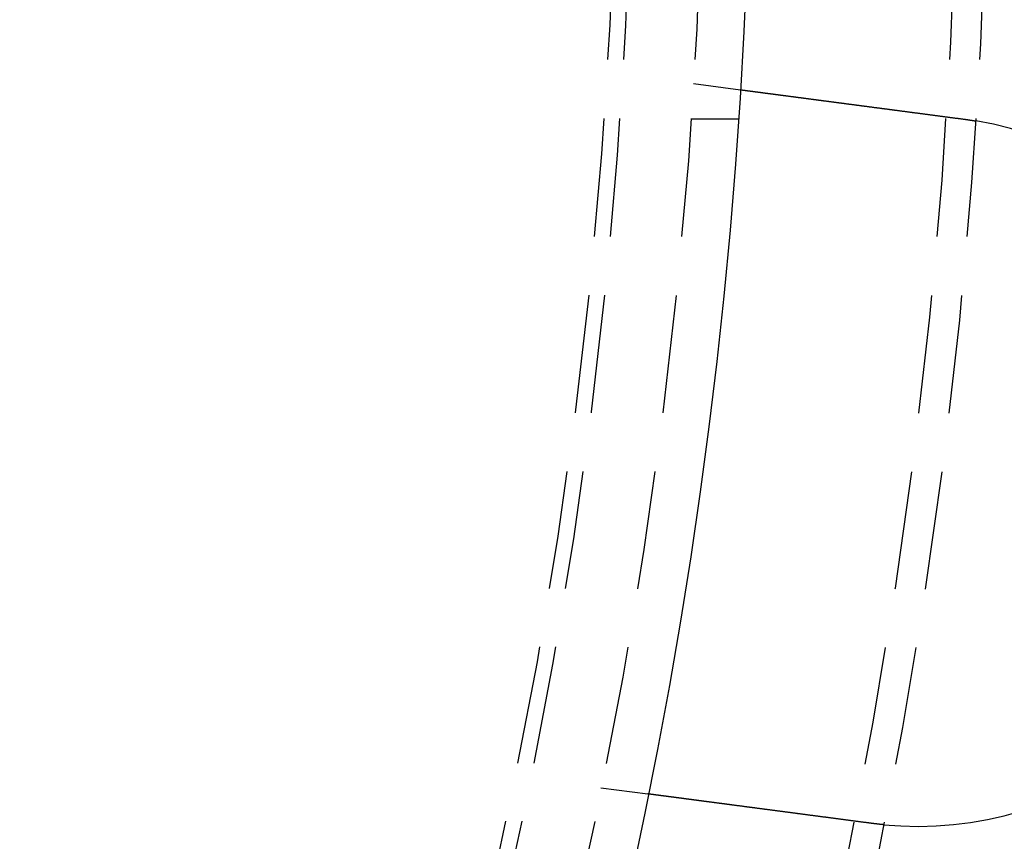
# Model space of a CAD drawing. Extents: x -251 to 249, y -646 to 358.
# Drawn here: x 93 to 114, y -418 to -401 of the extents above; entities that cross this region are included whole.
import ezdxf

# ---------------------------------------------------------------- set-up
doc = ezdxf.new("R2010")
doc.units = 0
doc.header["$LTSCALE"] = 10
doc.linetypes.add('VERDECKT', pattern=[0.375, 0.25, -0.125])
doc.layers.get('0').update_dxf_attribs({"linetype": 'CONTINUOUS'})

# ---------------------------------------------------------------- blocks, each defined once
blk = doc.blocks.new('A$CAD384AD5')
at = {"color": 1, "linetype": 'VERDECKT'}
for p, q in [((6.7578, 108.79031), (6.88863, 109.78409)), ((7.5, 108.74167), (7.5, 109.74402)), ((21.62947, 106.83242), (21.76031, 107.8262))]:
    blk.add_line(p, q, dxfattribs=at)
at = {"color": 3}
for points in [[(7.50941, 114.499, 0), (7.50968, 114.501, 0), (7.50994, 114.503, 0), (7.5102, 114.505, 0), (7.51047, 114.507, 0), (7.51073, 114.509, 0), (7.511, 114.511, 0), (7.51127, 114.513, 0), (7.51153, 114.515, 0), (7.5118, 114.517, 0), (7.51207, 114.519, 0), (7.51234, 114.521, 0), (7.51261, 114.523, 0), (7.51288, 114.525, 0), (7.51315, 114.527, 0), (7.51342, 114.529, 0), (7.51369, 114.531, 0), (7.51396, 114.533, 0), (7.51423, 114.535, 0), (7.5145, 114.537, 0), (7.51478, 114.539, 0), (7.51505, 114.541, 0), (7.51532, 114.543, 0), (7.5156, 114.545, 0), (7.51588, 114.547, 0), (7.51615, 114.549, 0), (7.51643, 114.551, 0), (7.5167, 114.553, 0), (7.51698, 114.555, 0), (7.51726, 114.557, 0), (7.51754, 114.559, 0), (7.51782, 114.561, 0), (7.5181, 114.563, 0), (7.51838, 114.565, 0), (7.51866, 114.567, 0), (7.51894, 114.569, 0), (7.51922, 114.571, 0), (7.5195, 114.573, 0), (7.51979, 114.575, 0), (7.52007, 114.577, 0), (7.52035, 114.579, 0), (7.52064, 114.581, 0), (7.52092, 114.583, 0), (7.52121, 114.585, 0), (7.52149, 114.587, 0), (7.52178, 114.589, 0), (7.52207, 114.591, 0), (7.52236, 114.593, 0), (7.52264, 114.595, 0), (7.52293, 114.597, 0), (7.52322, 114.599, 0), (7.52351, 114.601, 0), (7.5238, 114.603, 0), (7.52409, 114.605, 0), (7.52438, 114.607, 0), (7.52468, 114.609, 0), (7.52497, 114.611, 0), (7.52526, 114.613, 0), (7.52555, 114.615, 0), (7.52585, 114.617, 0), (7.52614, 114.619, 0), (7.52644, 114.621, 0), (7.52673, 114.623, 0), (7.52703, 114.625, 0), (7.52733, 114.627, 0), (7.52762, 114.629, 0), (7.52792, 114.631, 0), (7.52822, 114.633, 0), (7.52852, 114.635, 0), (7.52882, 114.637, 0), (7.52912, 114.639, 0), (7.52942, 114.641, 0), (7.52972, 114.643, 0), (7.53002, 114.645, 0), (7.53032, 114.647, 0), (7.53062, 114.649, 0), (7.53093, 114.651, 0), (7.53123, 114.653, 0), (7.53153, 114.655, 0), (7.53184, 114.657, 0), (7.53214, 114.659, 0), (7.53245, 114.661, 0), (7.53275, 114.663, 0), (7.53306, 114.665, 0), (7.53337, 114.667, 0), (7.53367, 114.669, 0), (7.53398, 114.671, 0), (7.53429, 114.673, 0), (7.5346, 114.675, 0), (7.53491, 114.677, 0), (7.53522, 114.679, 0), (7.53553, 114.681, 0), (7.53584, 114.683, 0), (7.53616, 114.685, 0), (7.53647, 114.687, 0), (7.53678, 114.689, 0), (7.53709, 114.691, 0), (7.53741, 114.693, 0), (7.53772, 114.695, 0), (7.53804, 114.697, 0), (7.53835, 114.699, 0), (7.53867, 114.701, 0), (7.53899, 114.702, 0), (7.5393, 114.704, 0), (7.53962, 114.706, 0), (7.53994, 114.708, 0), (7.54026, 114.71, 0), (7.54058, 114.712, 0), (7.5409, 114.714, 0), (7.54122, 114.716, 0), (7.54154, 114.718, 0), (7.54186, 114.72, 0), (7.54218, 114.722, 0), (7.5425, 114.724, 0), (7.54283, 114.726, 0), (7.54315, 114.728, 0), (7.54347, 114.73, 0), (7.5438, 114.732, 0), (7.54412, 114.734, 0), (7.54445, 114.736, 0), (7.54477, 114.738, 0), (7.5451, 114.74, 0), (7.54543, 114.742, 0), (7.54576, 114.744, 0), (7.54608, 114.746, 0), (7.54641, 114.748, 0), (7.54674, 114.75, 0), (7.54707, 114.752, 0)], [(6.88863, 109.784, 0), (6.88863, 109.784, 0), (6.88864, 109.784, 0), (6.88865, 109.784, 0), (6.88867, 109.784, 0), (6.88869, 109.785, 0), (6.88871, 109.785, 0), (6.88874, 109.785, 0), (6.88877, 109.785, 0), (6.88881, 109.785, 0), (6.88885, 109.786, 0), (6.8889, 109.786, 0), (6.88895, 109.786, 0), (6.889, 109.787, 0), (6.88906, 109.787, 0), (6.88912, 109.788, 0), (6.88919, 109.788, 0), (6.88927, 109.789, 0), (6.88934, 109.789, 0), (6.88942, 109.79, 0), (6.88951, 109.791, 0), (6.8896, 109.791, 0), (6.8897, 109.792, 0), (6.8898, 109.793, 0), (6.8899, 109.794, 0), (6.89001, 109.795, 0), (6.89012, 109.795, 0), (6.89024, 109.796, 0), (6.89036, 109.797, 0), (6.89049, 109.798, 0), (6.89062, 109.799, 0), (6.89076, 109.8, 0), (6.8909, 109.801, 0), (6.89104, 109.802, 0), (6.89119, 109.804, 0), (6.89135, 109.805, 0), (6.89151, 109.806, 0), (6.89167, 109.807, 0), (6.89184, 109.808, 0), (6.89201, 109.81, 0), (6.89219, 109.811, 0), (6.89238, 109.813, 0), (6.89256, 109.814, 0), (6.89276, 109.815, 0), (6.89295, 109.817, 0), (6.89315, 109.818, 0), (6.89336, 109.82, 0), (6.89357, 109.822, 0), (6.89379, 109.823, 0), (6.89401, 109.825, 0), (6.89423, 109.827, 0), (6.89446, 109.828, 0), (6.8947, 109.83, 0), (6.89494, 109.832, 0), (6.89518, 109.834, 0), (6.89543, 109.836, 0), (6.89569, 109.838, 0), (6.89595, 109.84, 0), (6.89621, 109.842, 0), (6.89648, 109.844, 0), (6.89675, 109.846, 0), (6.89703, 109.848, 0), (6.89731, 109.85, 0), (6.8976, 109.852, 0), (6.89789, 109.854, 0), (6.89819, 109.857, 0), (6.8985, 109.859, 0), (6.8988, 109.861, 0), (6.89912, 109.864, 0), (6.89943, 109.866, 0), (6.89976, 109.869, 0), (6.90009, 109.871, 0), (6.90042, 109.874, 0), (6.90076, 109.876, 0), (6.9011, 109.879, 0), (6.90145, 109.881, 0), (6.9018, 109.884, 0), (6.90216, 109.887, 0), (6.90252, 109.89, 0), (6.90289, 109.892, 0), (6.90326, 109.895, 0), (6.90364, 109.898, 0), (6.90402, 109.901, 0), (6.9044, 109.904, 0), (6.9048, 109.907, 0), (6.90519, 109.91, 0), (6.90559, 109.913, 0), (6.906, 109.916, 0), (6.90641, 109.919, 0), (6.90682, 109.922, 0), (6.90724, 109.925, 0), (6.90766, 109.929, 0), (6.90809, 109.932, 0), (6.90852, 109.935, 0), (6.90896, 109.938, 0), (6.9094, 109.942, 0), (6.90984, 109.945, 0), (6.91029, 109.949, 0), (6.91075, 109.952, 0), (6.9112, 109.956, 0), (6.91167, 109.959, 0), (6.91213, 109.963, 0), (6.9126, 109.966, 0), (6.91308, 109.97, 0), (6.91355, 109.973, 0), (6.91404, 109.977, 0), (6.91452, 109.981, 0), (6.91501, 109.984, 0), (6.91551, 109.988, 0), (6.916, 109.992, 0), (6.9165, 109.996, 0), (6.91701, 110, 0), (6.91752, 110.004, 0), (6.91803, 110.007, 0), (6.91855, 110.011, 0), (6.91907, 110.015, 0), (6.91959, 110.019, 0), (6.92012, 110.023, 0), (6.92065, 110.027, 0), (6.92118, 110.031, 0), (6.92172, 110.035, 0), (6.92226, 110.04, 0), (6.92281, 110.044, 0), (6.92335, 110.048, 0), (6.92391, 110.052, 0), (6.92446, 110.056, 0), (6.92502, 110.06, 0), (6.92558, 110.065, 0), (6.92614, 110.069, 0), (6.92671, 110.073, 0), (6.92728, 110.078, 0), (6.92785, 110.082, 0), (6.92843, 110.086, 0), (6.92901, 110.091, 0), (6.92959, 110.095, 0), (6.93018, 110.1, 0), (6.93076, 110.104, 0), (6.93136, 110.109, 0), (6.93195, 110.113, 0), (6.93255, 110.118, 0), (6.93315, 110.122, 0), (6.93375, 110.127, 0), (6.93435, 110.131, 0), (6.93496, 110.136, 0), (6.93557, 110.141, 0), (6.93619, 110.145, 0), (6.9368, 110.15, 0), (6.93742, 110.155, 0), (6.93804, 110.159, 0), (6.93866, 110.164, 0), (6.93929, 110.169, 0), (6.93993, 110.174, 0), (6.94056, 110.179, 0), (6.94121, 110.183, 0), (6.94186, 110.188, 0), (6.94252, 110.193, 0), (6.94318, 110.198, 0), (6.94384, 110.203, 0), (6.94452, 110.209, 0), (6.94519, 110.214, 0), (6.94588, 110.219, 0), (6.94657, 110.224, 0), (6.94726, 110.229, 0), (6.94796, 110.235, 0), (6.94866, 110.24, 0), (6.94937, 110.245, 0), (6.95009, 110.251, 0), (6.95081, 110.256, 0), (6.95153, 110.262, 0), (6.95226, 110.267, 0), (6.953, 110.273, 0), (6.95374, 110.279, 0), (6.95448, 110.284, 0), (6.95523, 110.29, 0), (6.95599, 110.296, 0), (6.95675, 110.302, 0), (6.95752, 110.307, 0), (6.95829, 110.313, 0), (6.95907, 110.319, 0), (6.95985, 110.325, 0), (6.96063, 110.331, 0), (6.96142, 110.337, 0), (6.96222, 110.343, 0), (6.96302, 110.349, 0), (6.96383, 110.355, 0), (6.96464, 110.361, 0), (6.96546, 110.368, 0), (6.96628, 110.374, 0), (6.9671, 110.38, 0), (6.96793, 110.386, 0), (6.96877, 110.393, 0), (6.96961, 110.399, 0), (6.97045, 110.406, 0), (6.9713, 110.412, 0), (6.97216, 110.419, 0), (6.97302, 110.425, 0), (6.97388, 110.432, 0), (6.97475, 110.438, 0), (6.97562, 110.445, 0), (6.9765, 110.452, 0), (6.97738, 110.458, 0), (6.97827, 110.465, 0), (6.97916, 110.472, 0), (6.98006, 110.479, 0), (6.98096, 110.485, 0), (6.98186, 110.492, 0), (6.98278, 110.499, 0), (6.98369, 110.506, 0), (6.98461, 110.513, 0), (6.98553, 110.52, 0), (6.98646, 110.527, 0), (6.98739, 110.534, 0), (6.98833, 110.541, 0), (6.98927, 110.549, 0), (6.99022, 110.556, 0), (6.99117, 110.563, 0), (6.99212, 110.57, 0), (6.99308, 110.577, 0), (6.99405, 110.585, 0), (6.99501, 110.592, 0), (6.99599, 110.6, 0), (6.99696, 110.607, 0), (6.99794, 110.614, 0), (6.99893, 110.622, 0), (6.99992, 110.629, 0), (7.00091, 110.637, 0), (7.00191, 110.644, 0), (7.00291, 110.652, 0), (7.00391, 110.66, 0), (7.00492, 110.667, 0), (7.00594, 110.675, 0), (7.00695, 110.683, 0), (7.00797, 110.691, 0), (7.009, 110.698, 0), (7.01003, 110.706, 0), (7.01106, 110.714, 0), (7.01209, 110.722, 0), (7.01313, 110.73, 0), (7.01417, 110.738, 0), (7.01522, 110.746, 0), (7.01627, 110.754, 0), (7.01732, 110.762, 0), (7.01838, 110.77, 0), (7.01944, 110.778, 0), (7.0205, 110.786, 0), (7.02156, 110.794, 0), (7.02263, 110.802, 0), (7.0237, 110.81, 0), (7.02478, 110.818, 0), (7.02585, 110.826, 0), (7.02693, 110.835, 0), (7.02802, 110.843, 0), (7.0291, 110.851, 0), (7.03019, 110.859, 0), (7.03128, 110.868, 0), (7.03237, 110.876, 0), (7.03347, 110.884, 0), (7.03456, 110.893, 0), (7.03566, 110.901, 0), (7.03677, 110.909, 0), (7.03787, 110.918, 0), (7.03898, 110.926, 0), (7.04009, 110.935, 0), (7.0412, 110.943, 0), (7.04231, 110.951, 0), (7.04343, 110.96, 0), (7.04455, 110.968, 0), (7.04566, 110.977, 0), (7.04679, 110.985, 0), (7.04791, 110.994, 0), (7.04903, 111.002, 0), (7.05016, 111.011, 0), (7.05129, 111.02, 0), (7.05242, 111.028, 0), (7.05355, 111.037, 0), (7.05468, 111.045, 0), (7.05581, 111.054, 0), (7.05695, 111.063, 0), (7.05808, 111.071, 0), (7.05922, 111.08, 0), (7.06036, 111.088, 0), (7.0615, 111.097, 0), (7.06264, 111.106, 0), (7.06378, 111.114, 0), (7.06493, 111.123, 0), (7.06607, 111.132, 0), (7.06721, 111.141, 0), (7.06836, 111.149, 0), (7.06951, 111.158, 0), (7.07065, 111.167, 0), (7.0718, 111.175, 0), (7.07295, 111.184, 0), (7.0741, 111.193, 0), (7.07525, 111.202, 0), (7.0764, 111.21, 0), (7.07755, 111.219, 0), (7.0787, 111.228, 0), (7.07985, 111.237, 0), (7.081, 111.245, 0), (7.08216, 111.254, 0), (7.08332, 111.263, 0), (7.08449, 111.272, 0), (7.08567, 111.281, 0), (7.08685, 111.29, 0), (7.08804, 111.299, 0), (7.08923, 111.308, 0), (7.09043, 111.317, 0), (7.09163, 111.326, 0), (7.09284, 111.335, 0), (7.09406, 111.344, 0), (7.09528, 111.354, 0), (7.0965, 111.363, 0), (7.09773, 111.372, 0), (7.09897, 111.382, 0), (7.10021, 111.391, 0), (7.10146, 111.401, 0), (7.10271, 111.41, 0), (7.10397, 111.42, 0), (7.10523, 111.429, 0), (7.1065, 111.439, 0), (7.10777, 111.449, 0), (7.10904, 111.458, 0), (7.11033, 111.468, 0), (7.11161, 111.478, 0), (7.1129, 111.488, 0), (7.1142, 111.497, 0), (7.1155, 111.507, 0), (7.11681, 111.517, 0), (7.11812, 111.527, 0), (7.11943, 111.537, 0), (7.12075, 111.547, 0), (7.12208, 111.557, 0), (7.12341, 111.567, 0), (7.12474, 111.578, 0), (7.12608, 111.588, 0), (7.12742, 111.598, 0), (7.12877, 111.608, 0), (7.13012, 111.618, 0), (7.13147, 111.629, 0), (7.13283, 111.639, 0), (7.13419, 111.649, 0), (7.13556, 111.66, 0), (7.13693, 111.67, 0), (7.13831, 111.681, 0), (7.13969, 111.691, 0), (7.14107, 111.702, 0), (7.14246, 111.712, 0), (7.14385, 111.723, 0), (7.14524, 111.733, 0), (7.14664, 111.744, 0), (7.14805, 111.755, 0), (7.14945, 111.765, 0), (7.15086, 111.776, 0), (7.15228, 111.787, 0), (7.15369, 111.797, 0), (7.15511, 111.808, 0), (7.15654, 111.819, 0), (7.15797, 111.83, 0), (7.1594, 111.841, 0), (7.16083, 111.852, 0), (7.16227, 111.863, 0), (7.16371, 111.874, 0), (7.16515, 111.884, 0), (7.1666, 111.895, 0), (7.16805, 111.907, 0), (7.16951, 111.918, 0), (7.17096, 111.929, 0), (7.17242, 111.94, 0), (7.17389, 111.951, 0), (7.17535, 111.962, 0), (7.17682, 111.973, 0), (7.17829, 111.984, 0), (7.17977, 111.995, 0), (7.18125, 112.007, 0), (7.18273, 112.018, 0), (7.18421, 112.029, 0), (7.1857, 112.041, 0), (7.18718, 112.052, 0), (7.18867, 112.063, 0), (7.19017, 112.074, 0), (7.19166, 112.086, 0), (7.19316, 112.097, 0), (7.19466, 112.109, 0), (7.19616, 112.12, 0), (7.19766, 112.131, 0), (7.19917, 112.143, 0), (7.20068, 112.154, 0), (7.20219, 112.166, 0), (7.2037, 112.177, 0), (7.20521, 112.189, 0), (7.20673, 112.2, 0), (7.20824, 112.212, 0), (7.20976, 112.223, 0), (7.21128, 112.235, 0), (7.2128, 112.246, 0), (7.21432, 112.258, 0), (7.21585, 112.27, 0), (7.21737, 112.281, 0), (7.2189, 112.293, 0), (7.22043, 112.304, 0), (7.22195, 112.316, 0), (7.22348, 112.328, 0), (7.22501, 112.339, 0), (7.22654, 112.351, 0), (7.22808, 112.362, 0), (7.22961, 112.374, 0), (7.23114, 112.386, 0), (7.23267, 112.397, 0), (7.23421, 112.409, 0), (7.23574, 112.421, 0), (7.23728, 112.432, 0), (7.23881, 112.444, 0), (7.24035, 112.456, 0), (7.24188, 112.467, 0), (7.24342, 112.479, 0), (7.24495, 112.491, 0), (7.24649, 112.502, 0), (7.24802, 112.514, 0), (7.24956, 112.526, 0), (7.25109, 112.537, 0), (7.25263, 112.549, 0), (7.25416, 112.561, 0), (7.25569, 112.572, 0), (7.25723, 112.584, 0), (7.25876, 112.595, 0), (7.26029, 112.607, 0), (7.26182, 112.619, 0), (7.26335, 112.63, 0), (7.26488, 112.642, 0), (7.26641, 112.654, 0), (7.26794, 112.665, 0), (7.26947, 112.677, 0), (7.27099, 112.688, 0), (7.27252, 112.7, 0), (7.27404, 112.712, 0), (7.27556, 112.723, 0), (7.27708, 112.735, 0), (7.2786, 112.746, 0), (7.28012, 112.758, 0), (7.28164, 112.769, 0), (7.28315, 112.781, 0), (7.28467, 112.792, 0), (7.28618, 112.804, 0), (7.28769, 112.815, 0), (7.28919, 112.827, 0), (7.2907, 112.838, 0), (7.2922, 112.85, 0), (7.29371, 112.861, 0), (7.29522, 112.872, 0), (7.29674, 112.884, 0), (7.29826, 112.895, 0), (7.29978, 112.907, 0), (7.30131, 112.919, 0), (7.30285, 112.93, 0), (7.30439, 112.942, 0), (7.30594, 112.954, 0), (7.30749, 112.966, 0), (7.30904, 112.977, 0), (7.3106, 112.989, 0), (7.31217, 113.001, 0), (7.31374, 113.013, 0), (7.31531, 113.025, 0), (7.31689, 113.037, 0), (7.31847, 113.049, 0), (7.32006, 113.061, 0), (7.32165, 113.073, 0), (7.32325, 113.085, 0), (7.32485, 113.097, 0), (7.32645, 113.11, 0), (7.32806, 113.122, 0), (7.32967, 113.134, 0), (7.33129, 113.146, 0), (7.33291, 113.159, 0), (7.33453, 113.171, 0), (7.33616, 113.183, 0), (7.33779, 113.196, 0), (7.33943, 113.208, 0), (7.34107, 113.221, 0), (7.34271, 113.233, 0), (7.34435, 113.246, 0), (7.346, 113.258, 0), (7.34766, 113.271, 0), (7.34931, 113.283, 0), (7.35097, 113.296, 0), (7.35263, 113.309, 0), (7.3543, 113.321, 0), (7.35597, 113.334, 0), (7.35764, 113.347, 0), (7.35931, 113.359, 0), (7.36099, 113.372, 0), (7.36267, 113.385, 0), (7.36435, 113.398, 0), (7.36604, 113.41, 0), (7.36773, 113.423, 0), (7.36942, 113.436, 0), (7.37111, 113.449, 0), (7.37281, 113.462, 0), (7.37451, 113.475, 0), (7.37621, 113.488, 0), (7.37791, 113.501, 0), (7.37962, 113.513, 0), (7.38132, 113.526, 0), (7.38303, 113.539, 0), (7.38475, 113.552, 0), (7.38646, 113.565, 0), (7.38818, 113.578, 0), (7.38989, 113.592, 0), (7.39161, 113.605, 0), (7.39333, 113.618, 0), (7.39506, 113.631, 0), (7.39678, 113.644, 0), (7.39851, 113.657, 0), (7.40024, 113.67, 0), (7.40197, 113.683, 0), (7.4037, 113.696, 0), (7.40543, 113.71, 0), (7.40716, 113.723, 0), (7.4089, 113.736, 0), (7.41063, 113.749, 0), (7.41237, 113.762, 0), (7.41411, 113.775, 0), (7.41585, 113.789, 0), (7.41759, 113.802, 0), (7.41933, 113.815, 0), (7.42107, 113.828, 0), (7.42281, 113.842, 0), (7.42455, 113.855, 0), (7.4263, 113.868, 0), (7.42804, 113.881, 0), (7.42979, 113.895, 0), (7.43153, 113.908, 0), (7.43328, 113.921, 0), (7.43502, 113.934, 0), (7.43677, 113.948, 0), (7.43852, 113.961, 0), (7.44026, 113.974, 0), (7.44201, 113.987, 0), (7.44376, 114.001, 0), (7.4455, 114.014, 0), (7.44725, 114.027, 0), (7.44899, 114.04, 0), (7.45074, 114.054, 0), (7.45248, 114.067, 0), (7.45423, 114.08, 0), (7.45597, 114.093, 0), (7.45772, 114.107, 0), (7.45946, 114.12, 0), (7.4612, 114.133, 0), (7.46294, 114.146, 0), (7.46468, 114.16, 0), (7.46642, 114.173, 0), (7.46816, 114.186, 0), (7.4699, 114.199, 0), (7.47163, 114.212, 0), (7.47337, 114.226, 0), (7.4751, 114.239, 0), (7.47684, 114.252, 0), (7.47857, 114.265, 0), (7.4803, 114.278, 0), (7.48202, 114.291, 0), (7.48375, 114.304, 0), (7.48548, 114.318, 0), (7.4872, 114.331, 0), (7.48892, 114.344, 0), (7.49064, 114.357, 0), (7.49236, 114.37, 0), (7.49407, 114.383, 0), (7.49579, 114.396, 0), (7.4975, 114.409, 0), (7.49921, 114.422, 0), (7.50091, 114.435, 0), (7.50262, 114.448, 0), (7.50432, 114.461, 0), (7.50602, 114.474, 0), (7.50772, 114.487, 0), (7.50941, 114.499, 0)], [(22.4101, 112.795, 0), (22.4099, 112.793, 0), (22.4097, 112.791, 0), (22.4095, 112.789, 0), (22.4093, 112.787, 0), (22.4091, 112.785, 0), (22.4089, 112.783, 0), (22.4087, 112.781, 0), (22.4085, 112.779, 0), (22.4083, 112.777, 0), (22.4081, 112.775, 0), (22.4079, 112.773, 0), (22.4077, 112.771, 0), (22.4075, 112.769, 0), (22.4073, 112.767, 0), (22.4071, 112.765, 0), (22.4069, 112.763, 0), (22.4067, 112.761, 0), (22.4065, 112.759, 0), (22.4063, 112.757, 0), (22.4061, 112.755, 0), (22.4059, 112.753, 0), (22.4057, 112.751, 0), (22.4055, 112.749, 0), (22.4053, 112.747, 0), (22.4051, 112.745, 0), (22.4049, 112.743, 0), (22.4047, 112.741, 0), (22.4045, 112.739, 0), (22.4042, 112.737, 0), (22.404, 112.735, 0), (22.4038, 112.733, 0), (22.4036, 112.731, 0), (22.4034, 112.729, 0), (22.4032, 112.727, 0), (22.403, 112.725, 0), (22.4028, 112.723, 0), (22.4026, 112.721, 0), (22.4023, 112.719, 0), (22.4021, 112.717, 0), (22.4019, 112.715, 0), (22.4017, 112.713, 0), (22.4015, 112.711, 0), (22.4013, 112.709, 0), (22.401, 112.707, 0), (22.4008, 112.705, 0), (22.4006, 112.703, 0), (22.4004, 112.701, 0), (22.4002, 112.699, 0), (22.3999, 112.697, 0), (22.3997, 112.695, 0), (22.3995, 112.693, 0), (22.3993, 112.691, 0), (22.3991, 112.689, 0), (22.3988, 112.687, 0), (22.3986, 112.685, 0), (22.3984, 112.683, 0), (22.3982, 112.681, 0), (22.3979, 112.679, 0), (22.3977, 112.677, 0), (22.3975, 112.675, 0), (22.3973, 112.673, 0), (22.397, 112.671, 0), (22.3968, 112.669, 0), (22.3966, 112.667, 0), (22.3963, 112.665, 0), (22.3961, 112.663, 0), (22.3959, 112.661, 0), (22.3956, 112.659, 0), (22.3954, 112.657, 0), (22.3952, 112.655, 0), (22.395, 112.653, 0), (22.3947, 112.651, 0), (22.3945, 112.649, 0), (22.3943, 112.647, 0), (22.394, 112.645, 0), (22.3938, 112.643, 0), (22.3935, 112.641, 0), (22.3933, 112.639, 0), (22.3931, 112.637, 0), (22.3928, 112.635, 0), (22.3926, 112.633, 0), (22.3924, 112.631, 0), (22.3921, 112.629, 0), (22.3919, 112.627, 0), (22.3916, 112.625, 0), (22.3914, 112.623, 0), (22.3912, 112.621, 0), (22.3909, 112.619, 0), (22.3907, 112.617, 0), (22.3904, 112.615, 0), (22.3902, 112.613, 0), (22.3899, 112.611, 0), (22.3897, 112.609, 0), (22.3895, 112.607, 0), (22.3892, 112.605, 0), (22.389, 112.603, 0), (22.3887, 112.601, 0), (22.3885, 112.599, 0), (22.3882, 112.597, 0), (22.388, 112.595, 0), (22.3877, 112.593, 0), (22.3875, 112.591, 0), (22.3872, 112.589, 0), (22.387, 112.587, 0), (22.3867, 112.585, 0), (22.3865, 112.583, 0), (22.3862, 112.581, 0), (22.386, 112.579, 0), (22.3857, 112.577, 0), (22.3855, 112.575, 0), (22.3852, 112.573, 0), (22.385, 112.571, 0), (22.3847, 112.569, 0), (22.3845, 112.567, 0), (22.3842, 112.565, 0), (22.3839, 112.563, 0), (22.3837, 112.561, 0), (22.3834, 112.559, 0), (22.3832, 112.557, 0), (22.3829, 112.555, 0), (22.3827, 112.553, 0), (22.3824, 112.551, 0), (22.3821, 112.549, 0), (22.3819, 112.547, 0), (22.3816, 112.545, 0), (22.3813, 112.543, 0), (22.3811, 112.541, 0)], [(22.3811, 112.541, 0), (22.3794, 112.529, 0), (22.3777, 112.516, 0), (22.376, 112.503, 0), (22.3743, 112.49, 0), (22.3726, 112.477, 0), (22.3709, 112.464, 0), (22.3692, 112.451, 0), (22.3675, 112.438, 0), (22.3657, 112.425, 0), (22.364, 112.412, 0), (22.3623, 112.399, 0), (22.3606, 112.386, 0), (22.3589, 112.373, 0), (22.3571, 112.36, 0), (22.3554, 112.347, 0), (22.3537, 112.333, 0), (22.352, 112.32, 0), (22.3502, 112.307, 0), (22.3485, 112.294, 0), (22.3468, 112.281, 0), (22.345, 112.268, 0), (22.3433, 112.255, 0), (22.3416, 112.241, 0), (22.3398, 112.228, 0), (22.3381, 112.215, 0), (22.3364, 112.202, 0), (22.3346, 112.189, 0), (22.3329, 112.175, 0), (22.3311, 112.162, 0), (22.3294, 112.149, 0), (22.3276, 112.136, 0), (22.3259, 112.122, 0), (22.3242, 112.109, 0), (22.3224, 112.096, 0), (22.3207, 112.083, 0), (22.3189, 112.069, 0), (22.3172, 112.056, 0), (22.3154, 112.043, 0), (22.3137, 112.03, 0), (22.3119, 112.016, 0), (22.3102, 112.003, 0), (22.3084, 111.99, 0), (22.3067, 111.976, 0), (22.305, 111.963, 0), (22.3032, 111.95, 0), (22.3015, 111.937, 0), (22.2997, 111.923, 0), (22.298, 111.91, 0), (22.2962, 111.897, 0), (22.2945, 111.884, 0), (22.2927, 111.87, 0), (22.291, 111.857, 0), (22.2893, 111.844, 0), (22.2875, 111.831, 0), (22.2858, 111.818, 0), (22.284, 111.804, 0), (22.2823, 111.791, 0), (22.2806, 111.778, 0), (22.2788, 111.765, 0), (22.2771, 111.752, 0), (22.2754, 111.738, 0), (22.2736, 111.725, 0), (22.2719, 111.712, 0), (22.2702, 111.699, 0), (22.2685, 111.686, 0), (22.2667, 111.673, 0), (22.265, 111.66, 0), (22.2633, 111.647, 0), (22.2616, 111.634, 0), (22.2598, 111.621, 0), (22.2581, 111.608, 0), (22.2564, 111.595, 0), (22.2547, 111.582, 0), (22.253, 111.569, 0), (22.2513, 111.556, 0), (22.2496, 111.543, 0), (22.2479, 111.53, 0), (22.2462, 111.517, 0), (22.2445, 111.504, 0), (22.2428, 111.491, 0), (22.2411, 111.478, 0), (22.2394, 111.465, 0), (22.2377, 111.452, 0), (22.236, 111.44, 0), (22.2343, 111.427, 0), (22.2327, 111.414, 0), (22.231, 111.401, 0), (22.2293, 111.389, 0), (22.2276, 111.376, 0), (22.226, 111.363, 0), (22.2243, 111.351, 0), (22.2226, 111.338, 0), (22.221, 111.325, 0), (22.2193, 111.313, 0), (22.2177, 111.3, 0), (22.216, 111.288, 0), (22.2144, 111.275, 0), (22.2127, 111.263, 0), (22.2111, 111.25, 0), (22.2095, 111.238, 0), (22.2078, 111.226, 0), (22.2062, 111.213, 0), (22.2046, 111.201, 0), (22.203, 111.189, 0), (22.2013, 111.176, 0), (22.1997, 111.164, 0), (22.1981, 111.152, 0), (22.1965, 111.14, 0), (22.1949, 111.127, 0), (22.1933, 111.115, 0), (22.1917, 111.103, 0), (22.1901, 111.091, 0), (22.1886, 111.079, 0), (22.187, 111.067, 0), (22.1854, 111.055, 0), (22.1838, 111.043, 0), (22.1823, 111.031, 0), (22.1807, 111.02, 0), (22.1792, 111.008, 0), (22.1776, 110.996, 0), (22.1761, 110.984, 0), (22.1745, 110.972, 0), (22.173, 110.961, 0), (22.1715, 110.949, 0), (22.1699, 110.938, 0), (22.1684, 110.926, 0), (22.1669, 110.915, 0), (22.1654, 110.903, 0), (22.1639, 110.892, 0), (22.1624, 110.88, 0), (22.1609, 110.869, 0), (22.1594, 110.857, 0), (22.1579, 110.846, 0), (22.1563, 110.834, 0), (22.1548, 110.823, 0), (22.1533, 110.811, 0), (22.1518, 110.8, 0), (22.1503, 110.788, 0), (22.1488, 110.777, 0), (22.1472, 110.765, 0), (22.1457, 110.754, 0), (22.1442, 110.742, 0), (22.1427, 110.731, 0), (22.1411, 110.719, 0), (22.1396, 110.707, 0), (22.1381, 110.696, 0), (22.1366, 110.684, 0), (22.135, 110.672, 0), (22.1335, 110.661, 0), (22.132, 110.649, 0), (22.1304, 110.638, 0), (22.1289, 110.626, 0), (22.1274, 110.614, 0), (22.1258, 110.603, 0), (22.1243, 110.591, 0), (22.1228, 110.579, 0), (22.1212, 110.568, 0), (22.1197, 110.556, 0), (22.1182, 110.544, 0), (22.1166, 110.533, 0), (22.1151, 110.521, 0), (22.1136, 110.509, 0), (22.112, 110.498, 0), (22.1105, 110.486, 0), (22.1089, 110.474, 0), (22.1074, 110.463, 0), (22.1059, 110.451, 0), (22.1043, 110.439, 0), (22.1028, 110.428, 0), (22.1013, 110.416, 0), (22.0997, 110.405, 0), (22.0982, 110.393, 0), (22.0967, 110.381, 0), (22.0952, 110.37, 0), (22.0936, 110.358, 0), (22.0921, 110.346, 0), (22.0906, 110.335, 0), (22.089, 110.323, 0), (22.0875, 110.312, 0), (22.086, 110.3, 0), (22.0845, 110.289, 0), (22.083, 110.277, 0), (22.0814, 110.265, 0), (22.0799, 110.254, 0), (22.0784, 110.242, 0), (22.0769, 110.231, 0), (22.0754, 110.219, 0), (22.0739, 110.208, 0), (22.0724, 110.196, 0), (22.0708, 110.185, 0), (22.0693, 110.174, 0), (22.0678, 110.162, 0), (22.0663, 110.151, 0), (22.0648, 110.139, 0), (22.0633, 110.128, 0), (22.0618, 110.117, 0), (22.0603, 110.105, 0), (22.0589, 110.094, 0), (22.0574, 110.083, 0), (22.0559, 110.071, 0), (22.0544, 110.06, 0), (22.0529, 110.049, 0), (22.0514, 110.038, 0), (22.05, 110.026, 0), (22.0485, 110.015, 0), (22.047, 110.004, 0), (22.0456, 109.993, 0), (22.0441, 109.982, 0), (22.0426, 109.971, 0), (22.0412, 109.96, 0), (22.0397, 109.949, 0), (22.0383, 109.938, 0), (22.0368, 109.927, 0), (22.0354, 109.916, 0), (22.0339, 109.905, 0), (22.0325, 109.894, 0), (22.0311, 109.883, 0), (22.0296, 109.872, 0), (22.0282, 109.861, 0), (22.0268, 109.85, 0), (22.0254, 109.84, 0), (22.0239, 109.829, 0), (22.0225, 109.818, 0), (22.0211, 109.807, 0), (22.0197, 109.797, 0), (22.0183, 109.786, 0), (22.0169, 109.775, 0), (22.0155, 109.765, 0), (22.0141, 109.754, 0), (22.0127, 109.744, 0), (22.0114, 109.733, 0), (22.01, 109.723, 0), (22.0086, 109.712, 0), (22.0072, 109.702, 0), (22.0059, 109.691, 0), (22.0045, 109.681, 0), (22.0031, 109.671, 0), (22.0018, 109.66, 0), (22.0004, 109.65, 0), (21.9991, 109.64, 0), (21.9978, 109.63, 0), (21.9964, 109.62, 0), (21.9951, 109.609, 0), (21.9938, 109.599, 0), (21.9924, 109.589, 0), (21.9911, 109.579, 0), (21.9898, 109.569, 0), (21.9885, 109.559, 0), (21.9872, 109.549, 0), (21.9859, 109.54, 0), (21.9846, 109.53, 0), (21.9833, 109.52, 0), (21.982, 109.51, 0), (21.9807, 109.5, 0), (21.9794, 109.491, 0), (21.9782, 109.481, 0), (21.9769, 109.471, 0), (21.9756, 109.462, 0), (21.9744, 109.452, 0), (21.9731, 109.443, 0), (21.9719, 109.433, 0), (21.9706, 109.424, 0), (21.9694, 109.414, 0), (21.9682, 109.405, 0), (21.9669, 109.396, 0), (21.9657, 109.387, 0), (21.9645, 109.377, 0), (21.9633, 109.368, 0), (21.9621, 109.359, 0), (21.9609, 109.35, 0), (21.9597, 109.341, 0), (21.9585, 109.332, 0), (21.9573, 109.323, 0), (21.9562, 109.314, 0), (21.955, 109.305, 0), (21.9538, 109.296, 0), (21.9527, 109.287, 0), (21.9515, 109.279, 0), (21.9504, 109.27, 0), (21.9492, 109.261, 0), (21.9481, 109.252, 0), (21.9469, 109.244, 0), (21.9458, 109.235, 0), (21.9446, 109.226, 0), (21.9435, 109.217, 0), (21.9423, 109.209, 0), (21.9412, 109.2, 0), (21.94, 109.191, 0), (21.9389, 109.183, 0), (21.9377, 109.174, 0), (21.9366, 109.165, 0), (21.9355, 109.157, 0), (21.9343, 109.148, 0), (21.9332, 109.139, 0), (21.932, 109.131, 0), (21.9309, 109.122, 0), (21.9298, 109.113, 0), (21.9286, 109.105, 0), (21.9275, 109.096, 0), (21.9264, 109.087, 0), (21.9252, 109.079, 0), (21.9241, 109.07, 0), (21.923, 109.062, 0), (21.9218, 109.053, 0), (21.9207, 109.045, 0), (21.9196, 109.036, 0), (21.9185, 109.027, 0), (21.9173, 109.019, 0), (21.9162, 109.01, 0), (21.9151, 109.002, 0), (21.914, 108.994, 0), (21.9129, 108.985, 0), (21.9118, 108.977, 0), (21.9107, 108.968, 0), (21.9095, 108.96, 0), (21.9084, 108.951, 0), (21.9073, 108.943, 0), (21.9062, 108.935, 0), (21.9051, 108.926, 0), (21.904, 108.918, 0), (21.903, 108.91, 0), (21.9019, 108.901, 0), (21.9008, 108.893, 0), (21.8997, 108.885, 0), (21.8986, 108.877, 0), (21.8975, 108.868, 0), (21.8964, 108.86, 0), (21.8954, 108.852, 0), (21.8943, 108.844, 0), (21.8932, 108.836, 0), (21.8922, 108.828, 0), (21.8911, 108.82, 0), (21.89, 108.812, 0), (21.889, 108.804, 0), (21.8879, 108.796, 0), (21.8869, 108.788, 0), (21.8858, 108.78, 0), (21.8848, 108.772, 0), (21.8838, 108.764, 0), (21.8827, 108.756, 0), (21.8817, 108.748, 0), (21.8807, 108.74, 0), (21.8796, 108.733, 0), (21.8786, 108.725, 0), (21.8776, 108.717, 0), (21.8766, 108.71, 0), (21.8756, 108.702, 0), (21.8746, 108.694, 0), (21.8736, 108.687, 0), (21.8726, 108.679, 0), (21.8716, 108.671, 0), (21.8706, 108.664, 0), (21.8696, 108.656, 0), (21.8686, 108.649, 0), (21.8677, 108.642, 0), (21.8667, 108.634, 0), (21.8657, 108.627, 0), (21.8648, 108.62, 0), (21.8638, 108.612, 0), (21.8628, 108.605, 0), (21.8619, 108.598, 0), (21.8609, 108.591, 0), (21.86, 108.583, 0), (21.8591, 108.576, 0), (21.8581, 108.569, 0), (21.8572, 108.562, 0), (21.8563, 108.555, 0), (21.8554, 108.548, 0), (21.8544, 108.541, 0), (21.8535, 108.534, 0), (21.8526, 108.527, 0), (21.8517, 108.521, 0), (21.8508, 108.514, 0), (21.8499, 108.507, 0), (21.8491, 108.5, 0), (21.8482, 108.494, 0), (21.8473, 108.487, 0), (21.8464, 108.48, 0), (21.8456, 108.474, 0), (21.8447, 108.467, 0), (21.8438, 108.461, 0), (21.843, 108.454, 0), (21.8421, 108.448, 0), (21.8413, 108.441, 0), (21.8404, 108.435, 0), (21.8396, 108.429, 0), (21.8388, 108.422, 0), (21.8379, 108.416, 0), (21.8371, 108.41, 0), (21.8363, 108.404, 0), (21.8355, 108.397, 0), (21.8347, 108.391, 0), (21.8339, 108.385, 0), (21.8331, 108.379, 0), (21.8323, 108.373, 0), (21.8315, 108.367, 0), (21.8307, 108.361, 0), (21.83, 108.355, 0), (21.8292, 108.349, 0), (21.8284, 108.344, 0), (21.8277, 108.338, 0), (21.8269, 108.332, 0), (21.8262, 108.326, 0), (21.8254, 108.321, 0), (21.8247, 108.315, 0), (21.8239, 108.31, 0), (21.8232, 108.304, 0), (21.8225, 108.298, 0), (21.8218, 108.293, 0), (21.821, 108.288, 0), (21.8203, 108.282, 0), (21.8196, 108.277, 0), (21.8189, 108.272, 0), (21.8182, 108.266, 0), (21.8176, 108.261, 0), (21.8169, 108.256, 0), (21.8162, 108.251, 0), (21.8155, 108.246, 0), (21.8149, 108.241, 0), (21.8142, 108.235, 0), (21.8135, 108.231, 0), (21.8129, 108.226, 0), (21.8122, 108.221, 0), (21.8116, 108.216, 0), (21.811, 108.211, 0), (21.8103, 108.206, 0), (21.8097, 108.201, 0), (21.8091, 108.197, 0), (21.8085, 108.192, 0), (21.8079, 108.187, 0), (21.8072, 108.183, 0), (21.8066, 108.178, 0), (21.806, 108.173, 0), (21.8054, 108.169, 0), (21.8048, 108.164, 0), (21.8042, 108.16, 0), (21.8036, 108.155, 0), (21.803, 108.151, 0), (21.8024, 108.146, 0), (21.8018, 108.142, 0), (21.8013, 108.137, 0), (21.8007, 108.133, 0), (21.8001, 108.128, 0), (21.7995, 108.124, 0), (21.799, 108.12, 0), (21.7984, 108.115, 0), (21.7978, 108.111, 0), (21.7973, 108.107, 0), (21.7967, 108.103, 0), (21.7961, 108.098, 0), (21.7956, 108.094, 0), (21.795, 108.09, 0), (21.7945, 108.086, 0), (21.7939, 108.082, 0), (21.7934, 108.078, 0), (21.7929, 108.073, 0), (21.7923, 108.069, 0), (21.7918, 108.065, 0), (21.7913, 108.061, 0), (21.7907, 108.057, 0), (21.7902, 108.053, 0), (21.7897, 108.05, 0), (21.7892, 108.046, 0), (21.7887, 108.042, 0), (21.7882, 108.038, 0), (21.7877, 108.034, 0), (21.7872, 108.03, 0), (21.7867, 108.027, 0), (21.7862, 108.023, 0), (21.7857, 108.019, 0), (21.7852, 108.015, 0), (21.7847, 108.012, 0), (21.7843, 108.008, 0), (21.7838, 108.005, 0), (21.7833, 108.001, 0), (21.7829, 107.998, 0), (21.7824, 107.994, 0), (21.782, 107.991, 0), (21.7815, 107.987, 0), (21.7811, 107.984, 0), (21.7806, 107.981, 0), (21.7802, 107.977, 0), (21.7798, 107.974, 0), (21.7793, 107.971, 0), (21.7789, 107.968, 0), (21.7785, 107.964, 0), (21.7781, 107.961, 0), (21.7777, 107.958, 0), (21.7773, 107.955, 0), (21.7769, 107.952, 0), (21.7765, 107.949, 0), (21.7761, 107.946, 0), (21.7757, 107.943, 0), (21.7753, 107.94, 0), (21.7749, 107.937, 0), (21.7746, 107.934, 0), (21.7742, 107.932, 0), (21.7738, 107.929, 0), (21.7735, 107.926, 0), (21.7731, 107.924, 0), (21.7728, 107.921, 0), (21.7724, 107.918, 0), (21.7721, 107.916, 0), (21.7718, 107.913, 0), (21.7714, 107.911, 0), (21.7711, 107.908, 0), (21.7708, 107.906, 0), (21.7705, 107.903, 0), (21.7702, 107.901, 0), (21.7699, 107.899, 0), (21.7696, 107.897, 0), (21.7693, 107.894, 0), (21.769, 107.892, 0), (21.7687, 107.89, 0), (21.7684, 107.888, 0), (21.7682, 107.886, 0), (21.7679, 107.884, 0), (21.7676, 107.882, 0), (21.7674, 107.88, 0), (21.7671, 107.878, 0), (21.7669, 107.876, 0), (21.7666, 107.874, 0), (21.7664, 107.872, 0), (21.7661, 107.87, 0), (21.7659, 107.869, 0), (21.7657, 107.867, 0), (21.7655, 107.865, 0), (21.7652, 107.864, 0), (21.765, 107.862, 0), (21.7648, 107.861, 0), (21.7646, 107.859, 0), (21.7644, 107.858, 0), (21.7642, 107.856, 0), (21.764, 107.855, 0), (21.7639, 107.853, 0), (21.7637, 107.852, 0), (21.7635, 107.851, 0), (21.7633, 107.849, 0), (21.7632, 107.848, 0), (21.763, 107.847, 0), (21.7629, 107.846, 0), (21.7627, 107.845, 0), (21.7626, 107.843, 0), (21.7624, 107.842, 0), (21.7623, 107.841, 0), (21.7622, 107.84, 0), (21.762, 107.839, 0), (21.7619, 107.838, 0), (21.7618, 107.838, 0), (21.7617, 107.837, 0), (21.7616, 107.836, 0), (21.7615, 107.835, 0), (21.7614, 107.834, 0), (21.7613, 107.834, 0), (21.7612, 107.833, 0), (21.7611, 107.832, 0), (21.761, 107.832, 0), (21.7609, 107.831, 0), (21.7609, 107.83, 0), (21.7608, 107.83, 0), (21.7607, 107.829, 0), (21.7607, 107.829, 0), (21.7606, 107.829, 0), (21.7606, 107.828, 0), (21.7605, 107.828, 0), (21.7605, 107.828, 0), (21.7604, 107.827, 0), (21.7604, 107.827, 0), (21.7604, 107.827, 0), (21.7604, 107.827, 0), (21.7603, 107.826, 0), (21.7603, 107.826, 0), (21.7603, 107.826, 0), (21.7603, 107.826, 0), (21.7603, 107.826, 0)]]:
    blk.add_polyline3d(points, dxfattribs=at)
at = {"color": 3, "linetype": 'CONTINUOUS'}
for radius in [130, 110]:
    blk.add_circle((0, 0), radius, dxfattribs=at)
at = {"color": 1, "linetype": 'VERDECKT'}
for radius in [115, 114.36607, 109, 107.49423, 107.16168]:
    blk.add_circle((0, 0), radius, dxfattribs=at)
at = {"color": 3, "linetype": 'CONTINUOUS'}
blk.add_arc((14.94525, 113.52044), 7.5, 354.451937, 170.548063, dxfattribs=at)

msp = doc.modelspace()

# ---------------------------------------------------------------- block references
at = {"rotation": 270}
msp.add_blockref('A$CAD384AD5', (-1.436, -395.579, 329), dxfattribs=at)

doc.saveas('drawing.dxf')
